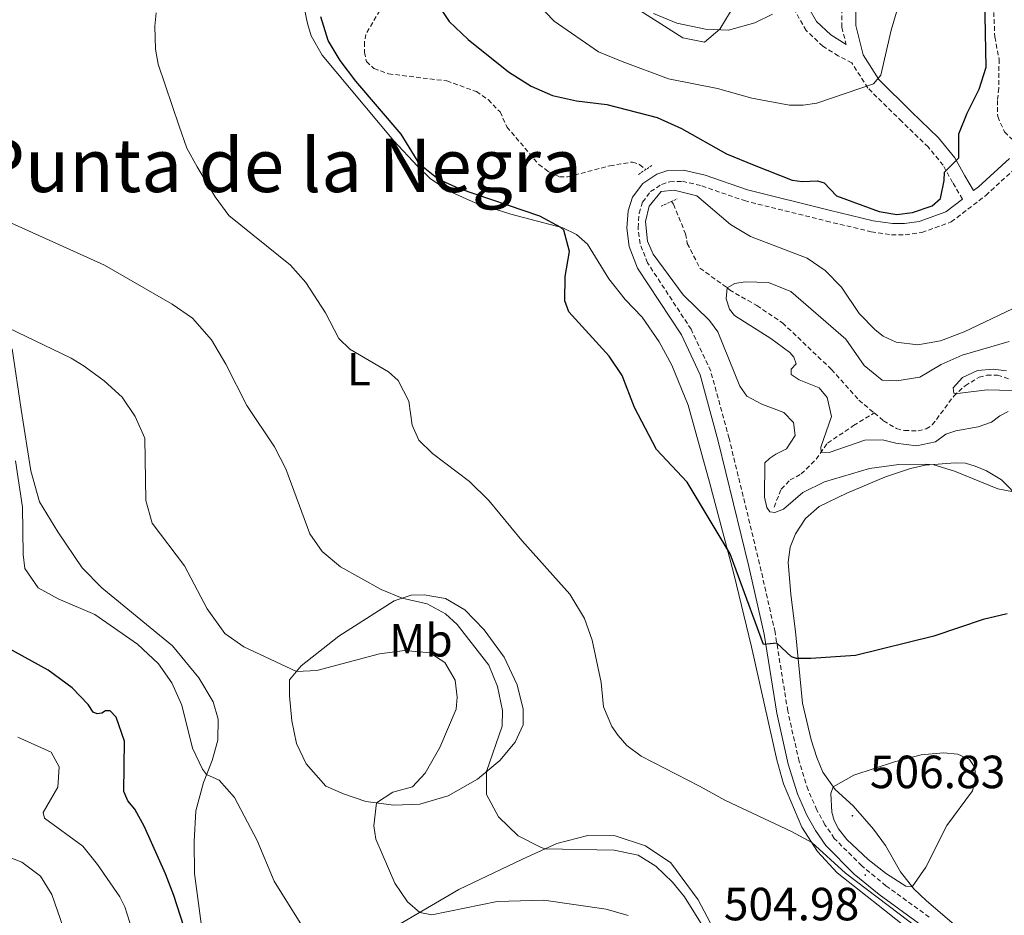
# Model space of a CAD drawing. Units: metres. Extents: x 631858 to 636369, y 4655246 to 4658300.
# Drawn here: x 634095 to 634307, y 4656778 to 4656971 of the extents above; entities that cross this region are included whole.
import ezdxf
from ezdxf.enums import TextEntityAlignment as Align

# ---------------------------------------------------------------- set-up
doc = ezdxf.new("R2010")
doc.units = ezdxf.units.M
doc.header["$MEASUREMENT"] = 0
doc.linetypes.add('TRAZOS', pattern=[0.75, 0.5, -0.25])
doc.linetypes.add('TRAZOSX2', pattern=[1.5, 1, -0.5])
for name, color, linetype, lineweight in [('Carátula', 7, 'Continuous', 5), ('Level 11', 142, 'TRAZOSX2', 13), ('Level 21', 19, 'Continuous', 0), ('Level 35', 92, 'Continuous', 0), ('Level 36', 19, 'Continuous', 40), ('Level 37', 92, 'Continuous', 0), ('Level 4', 36, 'Continuous', 30), ('Level 41', 39, 'Continuous', 0), ('Level 45', 19, 'Continuous', 0), ('Level 5', 36, 'Continuous', 0), ('Level 7', 1, 'Continuous', 0)]:
    doc.layers.add(name, color=color, linetype=linetype, lineweight=lineweight)
doc.styles.add('Arial', font='ARIAL.TTF', dxfattribs={"height": 0.2})

# ---------------------------------------------------------------- blocks, each defined once
blk = doc.blocks.new('5PATER')
at = {"layer": 'Carátula', "linetype": 'Continuous', "lineweight": 5}
h = blk.add_hatch(color=250, dxfattribs=at)
edge = h.paths.add_edge_path()
edge.add_ellipse((0, 0), major_axis=(-1.33, -1.34), ratio=0.999422, start_angle=0, end_angle=360)

msp = doc.modelspace()

# ---------------------------------------------------------------- linework, layer by layer
at = {"layer": 'Level 11', "color": 142, "linetype": 'TRAZOSX2', "lineweight": 13}
for points in [[(634304.69, 4656978.78, 499.96), (634305.18, 4656967.48, 499.49), (634306.09, 4656962.71, 499.15), (634306.05, 4656956.48, 498.81), (634305.75, 4656953.84, 498.75), (634305.8, 4656950.33, 498.34), (634307.27, 4656947.04, 497.94), (634309.31, 4656945.09, 497.33), (634309.71, 4656944.79, 497.22)], [(634175.09, 4656977.05, 497.47), (634169.84, 4656968.05, 497.26), (634169.49, 4656966.36, 497.2), (634169.49, 4656964.15, 497.13), (634169.96, 4656962.2, 497.13), (634171.56, 4656960.69, 497.06), (634174.68, 4656959.56, 496.99), (634187.23, 4656958.03, 496.92), (634193.6, 4656955.72, 496.72), (634196.15, 4656953.99, 496.66), (634198.7, 4656951.35, 496.59), (634200.17, 4656948.14, 496.45), (634207.04, 4656940.04, 496.11), (634209.07, 4656938.52, 496.05), (634211.5, 4656937.35, 495.98), (634213.23, 4656937.35, 495.91), (634222.32, 4656939.76, 495.64), (634227.17, 4656940.57, 495.37), (634228.73, 4656940.05, 494.96), (634230.04, 4656938.93, 494.71)], [(634235.58, 4656932.07, 493.57), (634236.04, 4656931.47, 493.48), (634238.6, 4656925.12, 492.15), (634239, 4656923.05, 491.5), (634241.73, 4656917.71, 490.51), (634247.49, 4656913.55, 490.51), (634248.08, 4656913.03, 487.53), (634253.96, 4656909.67, 487.1), (634259.51, 4656905.93, 486.76), (634270.04, 4656895.91, 486.29), (634275.94, 4656889.31, 485.88), (634279.25, 4656886.55, 485.74)], [(634279.25, 4656886.55, 485.74), (634281.26, 4656884.88, 485.65), (634284.02, 4656883.19, 485.51), (634285.75, 4656882.76, 485.48), (634288.67, 4656882.7, 485.38), (634290.4, 4656883.13, 485.21), (634291.72, 4656883.96, 485.07), (634296.33, 4656890.17, 485.04), (634298.78, 4656892.41, 484.94), (634301.81, 4656894.25, 484.84), (634303.47, 4656894.68, 484.8), (634305.75, 4656894.69, 484.77), (634308.65, 4656893.73, 484.6)], [(634257.67, 4656866.29, 494.83), (634259.21, 4656870.14, 493.24), (634261.11, 4656872.12, 492.78), (634263.52, 4656873.41, 492.1), (634266.73, 4656876.61, 490.82), (634269.19, 4656880.07, 488.9), (634274.79, 4656883.83, 486.67), (634279.25, 4656886.55, 485.74)]]:
    msp.add_polyline3d(points, dxfattribs=at)
at = {"layer": 'Level 21', "color": 19, "linetype": 'TRAZOSX2', "lineweight": 0}
for points in [[(634261.83, 4657058.34, 521.11), (634267.8, 4657051.99, 518.71), (634276.26, 4657043.85, 517.43), (634281.04, 4657037.81, 516.78), (634283.75, 4657033.42, 516.2), (634284.99, 4657029.12, 515.78), (634285.16, 4657023.41, 515.23), (634284.07, 4657019.35, 514.33), (634281.11, 4657012.68, 513.38), (634277.91, 4657003.02, 511.95), (634276.04, 4656995.14, 510.51), (634273.13, 4656980.9, 508.47), (634272.25, 4656973.6, 507.37), (634272.26, 4656969.56, 506.52), (634273.19, 4656965.88, 505.73)], [(634298.23, 4656932.57, 499.22), (634296.11, 4656936.13, 499.24), (634294.05, 4656939.86, 500.1), (634290.85, 4656943.8, 500.96), (634285.14, 4656949.28, 502.8), (634277.87, 4656956.49, 504.53), (634274.4, 4656961.91, 505.67), (634271.5, 4656963.43, 506.17), (634268.17, 4656965.48, 507.16), (634264.58, 4656968.87, 508.59), (634261.1, 4656975.01, 510.37), (634255.34, 4656984.02, 512.6), (634249.59, 4656996.26, 515.4), (634244.16, 4657007.02, 517.12), (634240.19, 4657018.45, 519.16), (634236.25, 4657027.88, 520.43), (634232.73, 4657041.06, 521.64)], [(634291.06, 4656778.03, 504.87), (634281.76, 4656784.77, 504.98), (634276.53, 4656789.08, 504.98), (634270.64, 4656794.97, 504.44), (634268.62, 4656797.91, 504.2), (634266.89, 4656801.07, 503.66), (634264.98, 4656805.41, 503.32), (634263.06, 4656811.53, 502.55), (634260.62, 4656822.39, 501.43), (634257.88, 4656839.36, 499.77), (634254.56, 4656854.02, 498.4), (634248, 4656881.07, 496.9), (634244.03, 4656895.56, 496.7), (634239.83, 4656904.55, 496.28), (634230.46, 4656918.83, 495.85), (634228.85, 4656922.98, 495.73), (634228.39, 4656926.42, 495.61), (634228.64, 4656929.57, 495.51), (634229.39, 4656931.91, 495.48), (634231.08, 4656934.19, 495.24), (634233.47, 4656935.76, 495.24), (634235.22, 4656936.31, 495.27), (634237.95, 4656936.41, 495.34), (634242.14, 4656935.42, 495.68), (634251.29, 4656932.25, 496.56), (634268.94, 4656927.85, 498.35), (634278.58, 4656925.57, 499.23), (634282.95, 4656924.92, 499.5), (634285.9, 4656924.92, 499.57), (634289.48, 4656925.39, 499.57), (634295.81, 4656927.67, 499.54), (634303.25, 4656933.38, 498.93), (634309.79, 4656939.39, 498.18)]]:
    msp.add_polyline3d(points, dxfattribs=at)
at = {"layer": 'Level 21', "color": 19, "linetype": 'Continuous', "lineweight": 0}
for points in [[(634273.19, 4656965.88, 505.73), (634269.87, 4656967.92, 506.69), (634266.79, 4656970.83, 507.93), (634263.5, 4656976.65, 509.64), (634257.81, 4656985.56, 511.84), (634252.13, 4656997.65, 514.61), (634246.77, 4657008.26, 516.3), (634242.83, 4657019.6, 518.32), (634238.95, 4657028.9, 519.58), (634235.7, 4657041.04, 521.64)], [(634275.25, 4656973.44, 507.29), (634275.26, 4656969.94, 506.52), (634276.85, 4656963.63, 505.54), (634280.23, 4656958.34, 504.85), (634287.27, 4656951.35, 503.2), (634293.09, 4656945.77, 501.32), (634296.57, 4656941.49, 500.37), (634298.72, 4656937.6, 499.46), (634300.62, 4656934.4, 499.02), (634301.7, 4656935.23, 498.93), (634308.32, 4656941.32, 498.18)], [(634289.57, 4656776.13, 504.87), (634280.29, 4656782.86, 504.98), (634274.91, 4656787.3, 504.98), (634268.78, 4656793.42, 504.44), (634266.57, 4656796.65, 504.2), (634264.72, 4656800, 503.66), (634262.72, 4656804.57, 503.32), (634260.73, 4656810.91, 502.55), (634258.25, 4656821.93, 501.43), (634255.51, 4656838.9, 499.77), (634252.21, 4656853.47, 498.4), (634245.66, 4656880.47, 496.9), (634241.75, 4656894.73, 496.7), (634237.72, 4656903.37, 496.28), (634228.31, 4656917.72, 495.85), (634226.5, 4656922.37, 495.73), (634225.96, 4656926.36, 495.61), (634226.26, 4656930.04, 495.51), (634227.21, 4656933.03, 495.48), (634229.4, 4656935.97, 495.24), (634232.43, 4656937.97, 495.24), (634234.81, 4656938.71, 495.27), (634238.18, 4656938.84, 495.34), (634242.82, 4656937.74, 495.68), (634251.98, 4656934.56, 496.56), (634269.51, 4656930.19, 498.35), (634279.03, 4656927.94, 499.23), (634283.13, 4656927.33, 499.5), (634285.75, 4656927.34, 499.57), (634288.91, 4656927.75, 499.57), (634294.64, 4656929.81, 499.54), (634298.23, 4656932.57, 499.22)]]:
    msp.add_polyline3d(points, dxfattribs=at)
at = {"layer": 'Level 21', "color": 1, "linetype": 'TRAZOS', "lineweight": 0}
for points in [[(634228.48, 4656937.86, 495.16), (634231.44, 4656939.89, 495.15)], [(634233.36, 4656931.05, 494.78), (634236.8, 4656932.63, 494.77)]]:
    msp.add_polyline3d(points, dxfattribs=at)
at = {"layer": 'Level 35', "color": 92, "linetype": 'Continuous', "lineweight": 0, "ltscale": 0.5}
msp.add_polyline3d([(634248.45, 4656973.2, 512.24), (634246.01, 4656969.14, 510.95), (634242.71, 4656966.36, 510.33), (634238.06, 4656967.33, 510.21), (634226.4, 4656974.69, 510.2)], dxfattribs=at)
at = {"layer": 'Level 36', "color": 92, "linetype": 'Continuous', "lineweight": 0}
for points in [[(634155.71, 4656977.96, 501.39), (634157.22, 4656970.38, 501.26), (634158.04, 4656967.7, 501.19), (634160.41, 4656963.54, 501.12), (634175.85, 4656945.12, 500.44), (634180.91, 4656939.66, 500.11), (634183.76, 4656936.97, 500.11), (634187.91, 4656934.2, 500.24), (634193.36, 4656931.81, 500.72), (634201.02, 4656929.37, 500.78), (634212.23, 4656926.37, 499.97), (634215.18, 4656924.99, 499.56), (634217.55, 4656922.86, 499.36), (634222.13, 4656915.41, 499.16), (634225.59, 4656910.95, 499.02), (634229.31, 4656907.17, 499.02), (634232.94, 4656901.89, 499.02), (634235.66, 4656896.82, 499.09), (634239.16, 4656888.25, 499.09), (634243.76, 4656871.66, 499.33), (634249.04, 4656851.9, 500.28), (634252.84, 4656836.18, 500.85), (634258.28, 4656811.85, 503.15), (634259.69, 4656806.73, 503.69), (634263.68, 4656797.41, 504.66), (634267.01, 4656792.17, 505.2), (634271.26, 4656787.56, 505.47), (634281.47, 4656779.49, 505.84), (634296.41, 4656767.59, 505.25)], [(634097.71, 4656874.06, 518.76), (634095.61, 4656887.31, 518.83), (634093.72, 4656900.38, 516.06)], [(634305.12, 4656768.95, 503.77), (634290.4, 4656781.58, 504.58), (634287.74, 4656784.11, 504.94), (634284.85, 4656787.78, 505.57), (634281.64, 4656793.47, 506.41), (634279.08, 4656796.93, 506.41), (634274.66, 4656801.95, 505.91), (634270.82, 4656805.5, 505.1), (634268.2, 4656809.25, 504.52), (634266.86, 4656812.39, 504.05), (634265.66, 4656816.17, 503.03), (634263.81, 4656824.05, 501.64), (634262.26, 4656839.53, 499), (634261.26, 4656847.48, 498.29), (634260.7, 4656854.41, 497.72), (634261.11, 4656857.64, 497.55), (634262.3, 4656860.53, 497.38), (634264.46, 4656863.82, 497.31), (634267.38, 4656866.42, 497.11), (634273.32, 4656869.26, 496.6), (634281.69, 4656872.82, 495.96), (634287.02, 4656874.6, 495.32), (634290.18, 4656875.29, 495.15), (634296.68, 4656875.8, 494.78), (634298.84, 4656875.73, 494.67), (634300.96, 4656875.11, 494.57), (634303.39, 4656874.11, 494.57), (634306.6, 4656872.12, 494.57), (634310.84, 4656867.88, 495.28)], [(634135.23, 4656770.17, 524.23), (634132.91, 4656787.44, 522.47), (634132.83, 4656794.28, 522.27), (634133.2, 4656800.91, 521.16), (634134.87, 4656806.97, 520.32), (634136.72, 4656811.77, 519.45), (634137.95, 4656816.13, 518.29), (634138, 4656820.63, 517.48), (634136.92, 4656824.35, 517.14), (634133.9, 4656829.51, 516.87), (634128.23, 4656836.44, 516.87), (634112.97, 4656848.89, 517.61), (634108.73, 4656853.18, 517.61), (634103.5, 4656860.93, 518.15), (634099.61, 4656867.39, 518.29), (634097.71, 4656874.06, 518.76)], [(634164.03, 4656838.52, 512.96), (634175.9, 4656846.08, 510.32), (634179.58, 4656847.29, 509.64), (634182.4, 4656847.37, 509.17), (634186.99, 4656846.59, 508.56), (634191.1, 4656844.2, 508.43), (634195.29, 4656839.87, 508.36), (634199.57, 4656833.97, 508.36), (634202.38, 4656828, 508.22), (634203.67, 4656822.76, 508.16), (634203.66, 4656819.42, 508.22), (634201.93, 4656815.66, 508.9), (634198.63, 4656811.77, 509.24), (634193.82, 4656807.7, 510.52), (634187.5, 4656804.12, 511.88), (634181.44, 4656802.31, 512.62), (634175.85, 4656802.14, 514.18), (634169.79, 4656802.93, 515.53), (634164.99, 4656804.54, 516.61), (634161.18, 4656806.23, 517.36), (634156.98, 4656811, 518.37), (634154.87, 4656815.37, 517.96), (634153.88, 4656820.26, 517.36), (634153.41, 4656825.63, 516.41), (634153.41, 4656829.1, 515.33), (634155.88, 4656832.12, 514.79), (634164.03, 4656838.52, 512.96)], [(634246.6, 4656771.84, 509.62), (634241.36, 4656781.77, 508.94), (634235.47, 4656789.74, 507.93), (634230.02, 4656793.34, 507.86), (634223.44, 4656795.51, 508.13), (634217.56, 4656795.61, 508.47), (634210.93, 4656793.88, 509.48), (634203.52, 4656790.47, 511.04), (634189.84, 4656783.95, 512.86), (634170.12, 4656772.42, 517.87)]]:
    msp.add_polyline3d(points, dxfattribs=at)
at = {"layer": 'Level 4', "color": 36, "linetype": 'Continuous', "lineweight": 30}
for points in [[(634184.98, 4656975.01, 500), (634187.72, 4656970.83, 500), (634191.87, 4656966.96, 500), (634200.55, 4656960.01, 500), (634205.39, 4656956.93, 500), (634209.96, 4656954.89, 500), (634215.12, 4656953.72, 500), (634221.66, 4656952.93, 500), (634232.51, 4656950.15, 500), (634237.76, 4656947.79, 500), (634247.46, 4656942.35, 500), (634253.42, 4656939.86, 500), (634261.59, 4656936.64, 500), (634263.74, 4656936.36, 500), (634267.03, 4656936.52, 500), (634268.43, 4656936.11, 500), (634271.12, 4656933.32, 500), (634280.28, 4656929.95, 500), (634284.1, 4656929.3, 500), (634287.43, 4656929.67, 500), (634291.67, 4656931.1, 500), (634293.47, 4656932.69, 500), (634294.29, 4656936.58, 500), (634294.33, 4656938.38, 500), (634297.47, 4656941.47, 500), (634297.43, 4656946.62, 500), (634299.2, 4656951.06, 500), (634301.79, 4656956.26, 500), (634303.35, 4656961, 500), (634303.02, 4656975.8, 500)], [(634307.83, 4656843.33, 500), (634302.65, 4656842.11, 500), (634292.06, 4656838.49, 500), (634275.18, 4656834.37, 500), (634265.55, 4656833.7, 500), (634262.49, 4656833.71, 500), (634261.41, 4656834.05, 500), (634258.26, 4656836.99, 500), (634255.38, 4656836.7, 500), (634248.19, 4656856.25, 500), (634238.98, 4656871.65, 500), (634232.36, 4656878.67, 500), (634227.65, 4656887.73, 500), (634224.98, 4656894.61, 500), (634222.16, 4656898.74, 500), (634213.48, 4656908.35, 500), (634212.63, 4656910.68, 500), (634212.73, 4656915.89, 500), (634213.66, 4656921.3, 500), (634212.4, 4656925.88, 500), (634211.76, 4656926.5, 500), (634207.28, 4656928.92, 500), (634189.95, 4656934.79, 500), (634185.4, 4656936.89, 500), (634181.42, 4656940.01, 500), (634177.41, 4656946.59, 500), (634167.64, 4656957.94, 500), (634164.27, 4656962.45, 500), (634161.68, 4656966.72, 500), (634160.12, 4656971.8, 500)], [(634141.76, 4656756.18, 525), (634138.17, 4656759.22, 525), (634135.54, 4656762.51, 525), (634133.48, 4656767.08, 525), (634128.46, 4656782.65, 525), (634126.67, 4656787.31, 525), (634122.18, 4656797.43, 525), (634120.08, 4656801.27, 525), (634118.62, 4656803.05, 525), (634117.75, 4656805.04, 525), (634117.85, 4656815.87, 525), (634116.08, 4656821.06, 525), (634114.78, 4656822.41, 525), (634113.79, 4656822.41, 525), (634112.97, 4656821.89, 525), (634112.01, 4656821.76, 525), (634111.15, 4656822.11, 525), (634110.07, 4656823.8, 525), (634106.57, 4656827.36, 525), (634101.46, 4656831.16, 525), (634085.89, 4656839.71, 525)]]:
    msp.add_polyline3d(points, dxfattribs=at)
at = {"layer": 'Level 5', "color": 36, "linetype": 'Continuous', "lineweight": 0}
for points in [[(634203.03, 4656978.59, 505), (634210.34, 4656970.87, 505), (634219.91, 4656964.31, 505), (634224.97, 4656962.23, 505), (634234.96, 4656958.46, 505), (634245.48, 4656956.41, 505), (634252.88, 4656954.28, 505), (634260.98, 4656952.82, 505), (634263.92, 4656952.82, 505)], [(634263.92, 4656952.82, 505), (634266.91, 4656953.25, 505), (634279.05, 4656957.41, 505), (634280.63, 4656959.24, 505), (634282.91, 4656968.98, 505), (634284.8, 4656975.55, 505)], [(634289.05, 4656775.39, 505), (634273.04, 4656787.49, 505), (634265.8, 4656794.08, 505), (634261.4, 4656796.45, 505), (634247.21, 4656803.11, 505), (634241.59, 4656806.18, 505), (634229.06, 4656812.69, 505), (634225.97, 4656814.99, 505), (634224.15, 4656817.11, 505), (634222.73, 4656819.02, 505), (634220.96, 4656823.26, 505), (634220.44, 4656828.5, 505), (634218.55, 4656837.64, 505), (634216.85, 4656842.33, 505), (634213.74, 4656847.51, 505), (634203.36, 4656859.07, 505), (634196.29, 4656867.71, 505), (634192.1, 4656871.78, 505), (634184.18, 4656877.85, 505), (634181.25, 4656880.67, 505), (634179.78, 4656883.93, 505), (634179.05, 4656889.09, 505), (634176.76, 4656893.53, 505), (634174.69, 4656895.37, 505), (634166.34, 4656900.31, 505), (634164, 4656902.57, 505), (634161.11, 4656908.07, 505), (634156.92, 4656914.61, 505), (634153.63, 4656918.39, 505), (634140.35, 4656929.09, 505), (634137.36, 4656933.1, 505), (634133.52, 4656939.53, 505), (634131.32, 4656943.56, 505), (634129.61, 4656948.26, 505), (634125.11, 4656961.66, 505), (634124.57, 4656964.84, 505), (634124.37, 4656969.84, 505), (634124.72, 4656972.65, 505)], [(634231.72, 4656972.57, 510), (634236.75, 4656970.49, 510), (634242.9, 4656969.15, 510), (634247.9, 4656968.97, 510), (634253.53, 4656970.51, 510), (634257.36, 4656972.38, 510)], [(634309.18, 4656869.54, 495), (634305.8, 4656870.24, 495), (634296.54, 4656874.01, 495), (634292.08, 4656875.39, 495), (634290.22, 4656875.56, 495), (634284.5, 4656875.47, 495), (634278.22, 4656874.6, 495), (634268.53, 4656871.71, 495), (634263.89, 4656869.39, 495), (634259.69, 4656865.84, 495), (634257.87, 4656865.14, 495), (634256.79, 4656865.23, 495), (634256.14, 4656866.18, 495), (634255.62, 4656868.39, 495), (634255.66, 4656875.79, 495), (634256.74, 4656876.83, 495), (634258.08, 4656877.7, 495), (634260.37, 4656878.83, 495), (634262.19, 4656881.73, 495), (634261.84, 4656884.46, 495), (634259.8, 4656886.67, 495), (634255.05, 4656888.44, 495), (634251.83, 4656890.13, 495), (634250.32, 4656892.29, 495), (634245.54, 4656904.02, 495), (634243.76, 4656906.45, 495), (634238.08, 4656911.98, 495), (634231.62, 4656920.73, 495), (634230.41, 4656923.54, 495), (634229.97, 4656927.78, 495), (634230.79, 4656931.07, 495), (634233.34, 4656934.2, 495), (634236.2, 4656934.5, 495), (634241.05, 4656933.27, 495), (634248.29, 4656927.11, 495), (634252.57, 4656924.51, 495), (634264.8, 4656919.84, 495), (634268.7, 4656917.21, 495), (634272.2, 4656913.63, 495), (634275.98, 4656907.99, 495), (634279.44, 4656904.41, 495), (634281.14, 4656903.1, 495), (634283.96, 4656901.8, 495)], [(634248.98, 4656765.4, 510), (634238.43, 4656782.41, 510), (634235.83, 4656785.51, 510), (634232.21, 4656789, 510), (634228.44, 4656791.34, 510), (634223.25, 4656792.43, 510), (634208.44, 4656792.73, 510), (634207.54, 4656792.98, 510), (634202.58, 4656795.55, 510), (634198.36, 4656799.61, 510), (634195.79, 4656804.43, 510), (634195.77, 4656809.35, 510), (634199.15, 4656819.12, 510), (634199.24, 4656822.5, 510), (634198.13, 4656827.64, 510), (634196.31, 4656832.29, 510), (634189.48, 4656840.99, 510), (634186.97, 4656843.34, 510), (634183.04, 4656845.46, 510), (634177.63, 4656846.65, 510), (634173.09, 4656848.53, 510), (634164.33, 4656853.42, 510), (634160.39, 4656856.75, 510), (634157.76, 4656860.52, 510), (634152.58, 4656874.51, 510), (634150.16, 4656879.28, 510), (634144.22, 4656888.18, 510), (634139.66, 4656897.08, 510), (634136.59, 4656902.28, 510), (634132.53, 4656906.92, 510), (634128.12, 4656909.95, 510), (634113.57, 4656918.34, 510), (634088.23, 4656929.78, 510)], [(634308.07, 4656886.84, 490), (634306.25, 4656885.93, 490), (634304.48, 4656884.55, 490), (634301.58, 4656883.55, 490), (634296.77, 4656882.68, 490), (634294.65, 4656882, 490), (634292.38, 4656880.31, 490), (634288.33, 4656879.44, 490), (634283.91, 4656880.02, 490), (634281.03, 4656880.78, 490), (634277.22, 4656880.71, 490), (634269.53, 4656878.02, 490), (634267.78, 4656878.08, 490), (634267.74, 4656879.22, 490), (634270.02, 4656885.77, 490), (634269.1, 4656889.89, 490), (634267.39, 4656891.97, 490), (634263.04, 4656893.65, 490), (634261.37, 4656894.86, 490), (634261.32, 4656896.01, 490), (634262.43, 4656897.14, 490), (634261.95, 4656898.59, 490), (634261.08, 4656899.58, 490), (634256.99, 4656902.59, 490), (634249.17, 4656907.52, 490), (634248.08, 4656908.86, 490), (634247.37, 4656911.13, 490), (634247.59, 4656913.46, 490), (634249.21, 4656914.39, 490), (634251.48, 4656914.74, 490), (634256.48, 4656914.64, 490), (634261.27, 4656912.67, 490), (634273.1, 4656902.41, 490), (634277.07, 4656896.79, 490), (634280.94, 4656893.61, 490), (634284.09, 4656893.44, 490), (634289.02, 4656894.26, 490), (634293.62, 4656896.97, 490), (634298.19, 4656898.99, 490), (634308.25, 4656901.92, 490)], [(634283.96, 4656901.8, 495), (634288.59, 4656901.24, 495), (634293.52, 4656902.07, 495), (634298.58, 4656904.02, 495), (634313.51, 4656911.09, 495)], [(634226.29, 4656778.35, 515), (634221.5, 4656779.75, 515), (634208.09, 4656781.66, 515), (634198.08, 4656781.39, 515), (634183.98, 4656778.49, 515), (634181.4, 4656779.02, 515), (634178.79, 4656781.29, 515), (634176.02, 4656785.35, 515), (634171.96, 4656794.79, 515), (634171.56, 4656797.65, 515), (634172.14, 4656802.62, 515), (634175.62, 4656804.89, 515), (634179.82, 4656806.05, 515), (634182.6, 4656808.99, 515), (634185.77, 4656814.53, 515), (634189.24, 4656822.79, 515), (634189.5, 4656825.35, 515), (634189.07, 4656829.03, 515), (634186.83, 4656832.84, 515), (634183.58, 4656834.92, 515), (634178.21, 4656835.4, 515), (634172.76, 4656834.67, 515), (634159.23, 4656831.09, 515), (634154.88, 4656830.9, 515), (634143.56, 4656836.2, 515), (634139.45, 4656839.06, 515), (634135.69, 4656844.35, 515), (634130.81, 4656853.61, 515), (634123.79, 4656862.86, 515), (634122.43, 4656867.69, 515), (634122.23, 4656881.09, 515), (634120.16, 4656885.79, 515), (634117.39, 4656889.95, 515), (634113.46, 4656893.46, 515), (634109.22, 4656896.63, 515), (634106.36, 4656898.31, 515), (634092.86, 4656904.87, 515)], [(634314.23, 4656891.24, 485), (634303.54, 4656891.5, 485), (634297.12, 4656890.71, 485), (634296.34, 4656890.84, 485), (634296.25, 4656891.97, 485), (634298.24, 4656894.18, 485), (634301.44, 4656895.7, 485), (634304.86, 4656895.96, 485), (634307.72, 4656895.62, 485)], [(634094.43, 4656876.23, 520), (634095.88, 4656866.25, 520), (634096.05, 4656856.1, 520), (634096.44, 4656853.03, 520), (634099.26, 4656848.88, 520), (634103.58, 4656846.57, 520), (634111.45, 4656843.14, 520), (634120.66, 4656836.81, 520), (634125.21, 4656832.56, 520), (634128.03, 4656828.43, 520), (634130.18, 4656823.65, 520), (634132.5, 4656814.41, 520), (634134.63, 4656809.89, 520), (634135.54, 4656808.7, 520), (634138.25, 4656807.53, 520)], [(634103.81, 4656810.4, 530), (634102.12, 4656813.52, 530), (634094.9, 4656816.77, 530)], [(634270.42, 4656806.09, 505), (634274.87, 4656808.58, 505), (634283.58, 4656811.45, 505), (634289.3, 4656812.97, 505), (634294.11, 4656813.37, 505), (634297.22, 4656813.07, 505), (634299.7, 4656811.94, 505), (634300.91, 4656810.21, 505), (634301.04, 4656807.74, 505), (634300.35, 4656805.19, 505), (634294.86, 4656797.77, 505), (634290.36, 4656788.8, 505), (634287.42, 4656784.52, 505), (634286.04, 4656784.69, 505), (634281.84, 4656787.35, 505), (634277.9, 4656790.43, 505), (634273.36, 4656794.76, 505), (634271.55, 4656797, 505), (634270.59, 4656798.8, 505), (634270.07, 4656800.64, 505), (634269.89, 4656804.6, 505), (634270.42, 4656806.09, 505)], [(634119.48, 4656775.49, 530), (634117.93, 4656780.25, 530), (634116.89, 4656782.42, 530), (634112.05, 4656789.35, 530), (634108.87, 4656793.26, 530), (634100.68, 4656799.32, 530), (634100.38, 4656800.57, 530), (634103.5, 4656805.98, 530), (634103.81, 4656810.4, 530)], [(634138.25, 4656807.53, 520), (634141.54, 4656803.75, 520), (634146.44, 4656794.49, 520), (634150.11, 4656785.79, 520), (634158.17, 4656772.74, 520)], [(634104.65, 4656775.87, 535), (634102.23, 4656782.88, 535), (634099.77, 4656786.83, 535), (634095.76, 4656789.83, 535), (634091.16, 4656791.64, 535)]]:
    msp.add_polyline3d(points, dxfattribs=at)

# ---------------------------------------------------------------- block references
at = {"layer": 'Level 7', "color": 19, "linetype": 'Continuous', "lineweight": 0, "xscale": 0.09999983015004542, "yscale": 0.09999983015004542}
for p in [(634274.54, 4656799.84, 506.84), (634277.3, 4656787.07, 504.98)]:
    msp.add_blockref('5PATER', p, dxfattribs=at)

# ---------------------------------------------------------------- texts
at = {"layer": 'Level 37', "color": 92, "linetype": 'Continuous', "lineweight": 0, "style": 'Arial'}
for s, p in [('L', (634168.31, 4656895.96, 505.58)), ('Mb', (634181.68, 4656837.61, 513.88))]:
    msp.add_text(s, height=7, dxfattribs=at).set_placement(p, align=Align.MIDDLE_CENTER)
at = {"layer": 'Level 41', "color": 19, "linetype": 'Continuous', "lineweight": 0, "style": 'Arial'}
for s, p in [('506.83', (634278.29, 4656803.59, 506.84)), ('504.98', (634246.86, 4656775.14, 504.98))]:
    msp.add_text(s, height=7, dxfattribs=at).set_placement(p, align=Align.BOTTOM_LEFT)
at = {"layer": 'Level 45', "color": 19, "linetype": 'Continuous', "lineweight": 0, "style": 'Arial'}
msp.add_text('Punta de la Negra', height=11.5, dxfattribs=at).set_placement((634151.44, 4656939.85, 599.72), align=Align.MIDDLE_CENTER)

doc.saveas('drawing.dxf')
